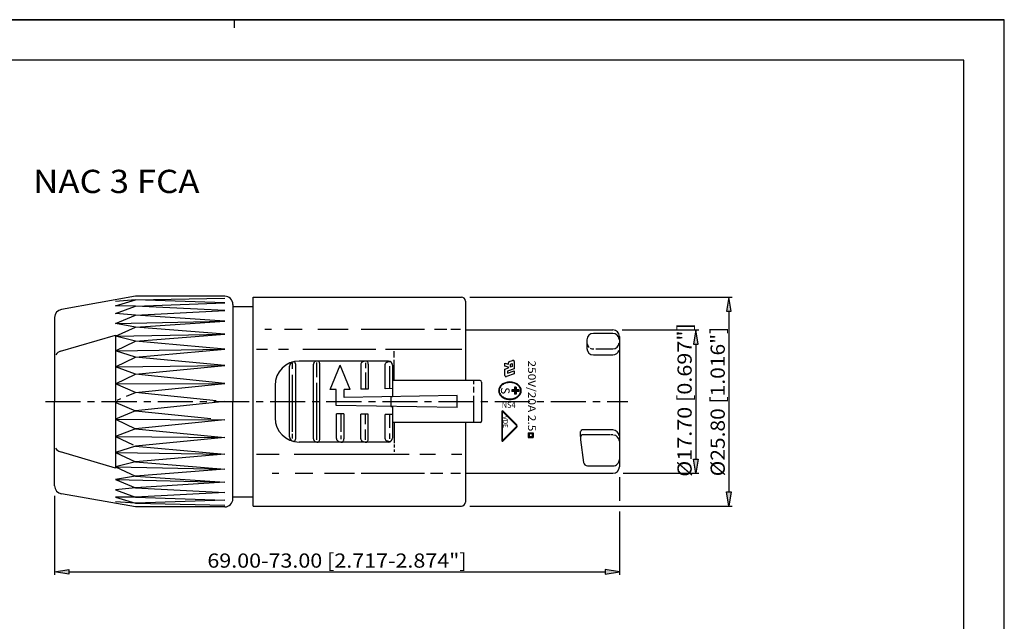
# Model space of a CAD drawing. Extents: x 0 to 420, y 0 to 297.
# Drawn here: x 177 to 420, y 148 to 297 of the extents above; entities that cross this region are included whole.
import ezdxf
from ezdxf.enums import TextEntityAlignment as Align

# ---------------------------------------------------------------- set-up
doc = ezdxf.new("R2010")
doc.units = 0
doc.header["$LTSCALE"] = 23.1
doc.linetypes.add('CENTER', pattern=[0.6, 0.375, -0.075, 0.075, -0.075])
doc.layers.get('0').update_dxf_attribs({"linetype": 'CONTINUOUS'})
for name, color, linetype in [('010', 7, 'CONTINUOUS'), ('025', 7, 'CONTINUOUS'), ('035', 7, 'CONTINUOUS'), ('05', 7, 'CONTINUOUS'), ('MITTE', 7, 'CONTINUOUS'), ('RAHMEN', 7, 'CONTINUOUS')]:
    doc.layers.add(name, color=color, linetype=linetype)
doc.styles.get("Standard").update_dxf_attribs({"font": 'txt', "width": 0.8})

msp = doc.modelspace()

# ---------------------------------------------------------------- linework, layer by layer
at = {"color": 7, "linetype": 'CONTINUOUS'}
for p, q in [((0, 297), (420, 297)), ((420, 297), (0, 297)), ((230, 295), (230, 297)), ((420, 0), (420, 297)), ((420, 0), (420, 297))]:
    msp.add_line(p, q, dxfattribs=at)
at = {"color": 4, "linetype": 'CONTINUOUS'}
for p, q in [((288.06, 228.54), (352.81, 228.54)), ((352.01, 228.54), (351.43, 225.04)), ((352.6, 225.04), (352.01, 228.54)), ((351.43, 225.04), (352.6, 225.04)), ((352.01, 225.04), (352.01, 180.44)), ((325.71, 220.44), (344.63, 220.44)), ((343.83, 220.44), (343.25, 216.94)), ((344.42, 216.94), (343.83, 220.44)), ((343.25, 216.94), (344.42, 216.94)), ((343.83, 216.94), (343.83, 188.54)), ((343.83, 185.04), (343.25, 188.54)), ((343.25, 188.54), (344.42, 188.54)), ((344.42, 188.54), (343.83, 185.04)), ((325.91, 185.04), (344.63, 185.04)), ((324.98, 184.12), (324.98, 178.22)), ((352.01, 176.94), (351.43, 180.44)), ((351.43, 180.44), (352.6, 180.44)), ((352.6, 180.44), (352.01, 176.94)), ((185.6, 179.45), (185.6, 159.94)), ((288.06, 176.94), (352.81, 176.94)), ((324.98, 175.64), (324.98, 159.94)), ((185.6, 160.74), (189.1, 161.32)), ((189.1, 160.15), (185.6, 160.74)), ((189.1, 161.32), (189.1, 160.15)), ((189.1, 160.74), (321.48, 160.74)), ((324.98, 160.74), (321.48, 161.32)), ((321.48, 161.32), (321.48, 160.15)), ((321.48, 160.15), (324.98, 160.74))]:
    msp.add_line(p, q, dxfattribs=at)
for points in [[(351.43, 225.04), (352.6, 225.04), (352.01, 228.54)], [(343.25, 216.94), (344.42, 216.94), (343.83, 220.44)], [(344.42, 188.54), (343.25, 188.54), (343.83, 185.04)], [(352.6, 180.44), (351.43, 180.44), (352.01, 176.94)], [(185.6, 160.74), (189.1, 160.15), (189.1, 161.32)], [(324.98, 160.74), (321.48, 161.32), (321.48, 160.15)]]:
    msp.add_solid(points, dxfattribs=at)
at = {"layer": '010', "color": 7, "linetype": 'CONTINUOUS'}
for p, q in [((239.13, 220.53), (237.51, 220.53)), ((246.72, 220.53), (242.36, 220.53)), ((258.02, 220.53), (250.59, 220.53)), ((276.92, 220.53), (261.25, 220.53)), ((282.41, 220.53), (279.35, 220.53)), ((285.81, 220.53), (283.38, 220.53)), ((235.45, 215.69), (238.11, 215.69)), ((240.88, 215.69), (243.34, 215.69)), ((246.87, 215.69), (264.85, 215.69)), ((267.3, 215.69), (286.12, 215.69)), ((269.4, 213.6), (269.4, 215.14)), ((200.6, 211.33), (205.59, 213.73)), ((296.74, 211.49), (296.74, 212.21)), ((296.74, 212.21), (297.59, 211.98)), ((297.59, 211.26), (296.74, 211.49)), ((297.59, 211.98), (297.59, 212.31)), ((297.79, 212.59), (298.64, 212.9)), ((298.14, 212), (298.5, 212.13)), ((298.14, 211.23), (298.14, 212)), ((298.5, 212.13), (298.5, 211.36)), ((299.04, 212.62), (299.04, 210.84)), ((205.59, 209.47), (200.6, 211.33)), ((200.6, 207.1), (205.59, 209.47)), ((296.74, 210.72), (297.59, 211.03)), ((296.74, 209.17), (296.74, 210.72)), ((299.04, 209.59), (297.13, 208.89)), ((299.04, 210.84), (297.41, 210.25)), ((297.41, 209.72), (299.04, 210.31)), ((297.41, 210.25), (297.41, 209.72)), ((297.59, 211.03), (297.59, 211.26)), ((298.5, 211.36), (298.14, 211.23)), ((299.04, 210.31), (299.04, 209.59)), ((205.59, 205.01), (200.6, 207.1)), ((203.3, 204.05), (205.59, 205.01)), ((298.45, 205.64), (298.45, 205.21)), ((300.17, 205.64), (298.45, 205.64)), ((300.17, 205.42), (298.45, 205.42)), ((300.17, 205.21), (298.45, 205.21)), ((299.09, 206.28), (299.09, 204.56)), ((299.52, 206.28), (299.09, 206.28)), ((299.52, 204.56), (299.09, 204.56)), ((299.31, 206.28), (299.31, 204.56)), ((299.52, 206.28), (299.52, 204.56)), ((300.17, 205.64), (300.17, 205.21)), ((200.66, 202.52), (205.59, 200.47)), ((201, 203.1), (201.93, 203.49)), ((205.59, 200.47), (200.6, 198.38)), ((295.95, 200.22), (295.95, 193.19)), ((296.08, 200.15), (296.08, 193.26)), ((296.25, 200.22), (299.63, 196.84)), ((296.29, 200.36), (299.67, 196.99)), ((200.6, 198.38), (205.59, 196.01)), ((269.4, 197.54), (269.4, 192.45)), ((299.63, 196.56), (296.25, 193.19)), ((299.67, 196.42), (296.29, 193.04)), ((302.49, 195.02), (303.67, 195.02)), ((302.49, 195.02), (302.49, 193.89)), ((302.49, 194.92), (303.67, 194.92)), ((302.49, 194.83), (303.67, 194.83)), ((302.58, 195.02), (302.58, 193.89)), ((302.68, 195.02), (302.68, 193.89)), ((303.48, 195.02), (303.48, 193.89)), ((303.57, 195.02), (303.57, 193.89)), ((303.67, 195.02), (303.67, 193.89)), ((269.4, 192.17), (269.4, 191.4)), ((302.49, 194.08), (303.67, 194.08)), ((302.49, 193.98), (303.67, 193.98)), ((302.49, 193.89), (303.67, 193.89)), ((269.4, 190.94), (269.4, 190.31)), ((275.75, 189.79), (279.6, 189.79)), ((283.59, 189.79), (286.12, 189.79)), ((240.9, 184.95), (239.29, 184.95)), ((249.3, 184.95), (244.94, 184.95)), ((259.64, 184.95), (252.21, 184.95)), ((276.92, 184.95), (261.25, 184.95)), ((281.45, 184.95), (278.38, 184.95)), ((285.81, 184.95), (283.38, 184.95))]:
    msp.add_line(p, q, dxfattribs=at)
for centre, radius, start, end in [((297.89, 212.31), 0.293, 110, 180), ((298.74, 212.62), 0.293, 359.9999, 109.9999), ((297.03, 209.17), 0.293, 180, 290), ((297.39, 205.13), 2.28, 127.5687, 151.6985), ((297.39, 205.13), 2.15, 127.5686, 151.6985), ((297.74, 204.67), 2.86, 107.6732, 127.5686), ((297.74, 204.67), 2.73, 107.6732, 127.5686), ((297.97, 203.95), 3.62, 90, 107.6732), ((297.97, 203.95), 3.49, 90, 107.6732), ((297.97, 203.95), 3.62, 72.3268, 90), ((297.97, 203.95), 3.49, 72.3268, 90), ((298.2, 204.67), 2.73, 52.4314, 72.3269), ((298.2, 204.67), 2.86, 52.4313, 72.3268), ((298.55, 205.13), 2.15, 28.3015, 52.4313), ((298.55, 205.13), 2.28, 28.3015, 52.4314), ((296.85, 205.42), 1.67, 151.6985, 180), ((296.85, 205.42), 1.67, 180, 208.3015), ((296.85, 205.42), 1.54, 151.6986, 180), ((296.85, 205.42), 1.54, 179.9999, 208.3014), ((297.39, 205.71), 2.28, 208.3015, 232.4313), ((297.39, 205.71), 2.15, 208.3015, 232.4314), ((298.55, 205.71), 2.15, 307.5687, 331.6985), ((298.55, 205.71), 2.28, 307.5686, 331.6985), ((299.09, 205.42), 1.54, 0, 28.3015), ((299.09, 205.42), 1.54, 331.6985, 360), ((299.09, 205.42), 1.67, 0, 28.3015), ((299.09, 205.42), 1.67, 331.6985, 360), ((297.74, 206.17), 2.86, 232.4314, 252.3268), ((297.74, 206.17), 2.73, 232.4314, 252.3268), ((297.97, 206.89), 3.62, 252.3268, 270), ((297.97, 206.89), 3.49, 252.3268, 270), ((297.97, 206.89), 3.49, 270, 287.6732), ((297.97, 206.89), 3.62, 270, 287.6732), ((298.2, 206.17), 2.73, 287.6731, 307.5686), ((298.2, 206.17), 2.86, 287.6732, 307.5687), ((296.15, 200.22), 0.2, 45, 180), ((296.18, 200.15), 0.1, 45, 180), ((299.39, 196.7), 0.4, 315, 45), ((299.48, 196.7), 0.2, 315, 45), ((296.15, 193.19), 0.2, 180, 315), ((296.18, 193.26), 0.1, 180, 315)]:
    msp.add_arc(centre, radius, start, end, dxfattribs=at)
at = {"layer": '025', "color": 7, "linetype": 'CONTINUOUS'}
for p, q in [((205.59, 227.85), (200.6, 227.47)), ((200.6, 226.34), (205.59, 227.85)), ((205.59, 227.85), (227.59, 228.3)), ((200.6, 221.98), (227.59, 222.61)), ((200.6, 218.88), (227.59, 219.41)), ((200.6, 215.3), (227.59, 215.71)), ((200.6, 211.33), (227.59, 211.61)), ((244.34, 210.85), (244.34, 212.28)), ((250.34, 208.74), (250.34, 212.35)), ((262.34, 212.33), (262.34, 210.98)), ((268.34, 206.07), (268.34, 211.51)), ((244.34, 195.24), (244.34, 209.35)), ((262.34, 209.89), (262.34, 205.83)), ((200.6, 207.1), (227.59, 207.24)), ((250.34, 193.28), (250.34, 207.34)), ((256.34, 195.24), (256.34, 199.72)), ((262.34, 197.14), (262.34, 199.65)), ((268.34, 196.25), (268.34, 199.52)), ((200.6, 198.38), (227.59, 198.24)), ((244.34, 193.6), (244.34, 194.77)), ((262.34, 193.26), (262.34, 195.87)), ((268.34, 193.51), (268.34, 194.82)), ((200.6, 194.15), (227.59, 193.87)), ((256.34, 193.49), (256.34, 194.34)), ((200.6, 190.18), (227.59, 189.77)), ((200.6, 186.6), (227.59, 186.07)), ((200.6, 183.5), (227.59, 182.87)), ((200.6, 179.14), (205.59, 177.63)), ((205.59, 177.63), (200.6, 178.01)), ((227.59, 178.37), (205.59, 177.63)), ((205.59, 177.63), (227.59, 177.18))]:
    msp.add_line(p, q, dxfattribs=at)
at = {"layer": '025', "color": 4, "linetype": 'CONTINUOUS'}
for p, q in [((205.59, 226.3), (200.6, 226.34)), ((200.6, 224.49), (205.59, 226.3)), ((227.59, 227.11), (205.59, 227.85)), ((205.59, 226.3), (227.59, 227.11)), ((227.59, 225.2), (205.59, 226.3)), ((205.59, 224.04), (200.6, 224.49)), ((200.6, 221.98), (205.59, 224.04)), ((205.59, 224.04), (227.59, 225.2)), ((227.59, 222.61), (205.59, 224.04)), ((205.59, 221.12), (200.6, 221.98)), ((205.59, 221.12), (227.59, 222.61)), ((200.6, 218.88), (205.59, 221.12)), ((205.59, 217.65), (200.6, 218.88)), ((227.59, 219.41), (205.59, 221.12)), ((205.59, 217.65), (227.59, 219.41)), ((200.6, 215.3), (205.59, 217.65)), ((227.59, 215.71), (205.59, 217.65)), ((205.59, 213.73), (200.6, 215.3)), ((205.59, 213.73), (227.59, 215.71)), ((318.58, 215.73), (318.67, 215.73)), ((319.21, 215.73), (323.35, 215.73)), ((227.59, 211.61), (205.59, 213.73)), ((205.59, 209.47), (227.59, 211.61)), ((243.57, 194), (243.57, 211.48)), ((245.09, 193.52), (245.09, 211.96)), ((249.45, 193.54), (249.45, 211.94)), ((251.04, 193.54), (251.04, 211.94)), ((253.57, 205.74), (256.07, 211.74)), ((261.14, 211.94), (261.14, 205.81)), ((262.99, 211.94), (262.99, 205.84)), ((267.14, 205.92), (267.14, 211.94)), ((269.4, 207.94), (269.4, 213.04)), ((227.59, 207.24), (205.59, 209.47)), ((205.59, 205.01), (227.59, 207.24)), ((288.95, 207.79), (288.95, 207.03)), ((225.48, 202.96), (205.59, 205.01)), ((255.07, 205.74), (253.57, 205.74)), ((255.07, 201.74), (255.07, 205.74)), ((262.99, 205.84), (261.14, 205.81)), ((268.99, 205.95), (267.14, 205.92)), ((288.95, 206.37), (288.95, 204.95)), ((227.59, 202.74), (205.59, 200.47)), ((284.99, 201.24), (255.07, 201.74)), ((288.95, 204.13), (288.95, 197.69)), ((205.59, 200.47), (224.18, 198.58)), ((255.14, 193.63), (255.14, 199.74)), ((256.99, 199.71), (255.14, 199.74)), ((256.99, 199.71), (256.99, 193.54)), ((261.14, 193.54), (261.14, 199.67)), ((262.99, 199.64), (261.14, 199.67)), ((262.99, 193.54), (262.99, 199.64)), ((267.14, 193.54), (267.14, 199.54)), ((268.99, 199.51), (267.14, 199.54)), ((227.59, 198.24), (205.59, 196.01)), ((205.59, 196.01), (200.6, 194.15)), ((205.59, 196.01), (227.59, 193.87)), ((322.69, 194.49), (315.82, 194.49)), ((323.38, 194.49), (322.91, 194.49)), ((200.6, 194.15), (204.98, 192.05)), ((227.59, 193.87), (205.59, 191.75)), ((205.59, 191.75), (200.6, 190.18)), ((200.6, 190.18), (205.59, 187.83)), ((205.59, 191.75), (227.59, 189.77)), ((227.59, 189.77), (205.59, 187.83)), ((235.45, 189.79), (241.03, 189.79)), ((244.68, 189.79), (273.11, 189.79)), ((205.59, 187.83), (200.6, 186.6)), ((205.59, 187.83), (227.59, 186.07)), ((200.6, 186.6), (205.59, 184.36)), ((227.59, 186.07), (205.59, 184.36)), ((205.59, 184.36), (200.6, 183.5)), ((200.6, 183.5), (205.59, 181.44)), ((205.59, 184.36), (227.59, 182.87)), ((227.59, 182.87), (205.59, 181.44)), ((205.59, 181.44), (200.6, 180.99)), ((200.6, 180.99), (205.59, 179.18)), ((205.59, 181.44), (227.59, 180.28)), ((227.59, 180.28), (205.59, 179.18)), ((205.59, 179.18), (200.6, 179.14)), ((205.59, 179.18), (227.59, 178.37))]:
    msp.add_line(p, q, dxfattribs=at)
for centre, radius, start, end in [((318.58, 217.33), 1.6, 192.4335, 230.4064), ((323.35, 217.33), 1.6, 270, 356.7776), ((318.58, 217.33), 1.6, 238.9219, 270), ((244.73, 211.41), 1.17, 99.9495, 176.5404), ((244.53, 212.09), 0.464, 62.7987, 89.9999), ((244.47, 211.98), 0.597, 38.8665, 62.7989), ((244.37, 211.9), 0.72, 18.4606, 38.8666), ((244.22, 211.85), 0.878, 7.3387, 18.4605), ((250.06, 211.94), 0.603, 150.9249, 180), ((250.28, 211.81), 0.862, 126.6846, 150.925), ((250.43, 211.62), 1.11, 107.1487, 126.6845), ((250.53, 211.3), 1.44, 90, 107.1487), ((250.53, 212.4), 0.339, 57.2323, 89.9999), ((250.39, 212.18), 0.601, 32.7627, 57.2325), ((250.16, 212.03), 0.869, 14.9256, 32.7625), ((249.8, 211.94), 1.24, 0.0001, 14.9258), ((261.62, 211.94), 0.479, 144.3429, 180), ((262.05, 211.63), 1.01, 120.0001, 144.3429), ((262.34, 211.13), 1.58, 103.4495, 120), ((262.53, 210.35), 2.39, 90, 103.4495), ((262.53, 212.46), 0.277, 54.3429, 90), ((262.35, 212.21), 0.584, 30.0001, 54.3429), ((262.06, 212.05), 0.914, 13.4494, 29.9999), ((261.61, 211.94), 1.38, 0.0001, 13.4496), ((267.46, 211.94), 0.321, 138.2415, 180), ((267.97, 211.49), 0.997, 114.8891, 138.2417), ((268.3, 210.76), 1.8, 100.8991, 114.8889), ((268.53, 209.6), 2.98, 93.5856, 97.2321), ((315.82, 194.11), 0.382, 90, 180), ((323.38, 192.89), 1.6, 1.4784, 85.5092), ((244.73, 194.07), 1.17, 183.4596, 260.0505), ((244.53, 193.39), 0.464, 269.9998, 297.201), ((244.47, 193.5), 0.597, 297.2011, 321.1335), ((244.37, 193.58), 0.72, 321.1335, 341.5395), ((244.22, 193.63), 0.878, 341.5394, 352.6612), ((250.06, 193.54), 0.603, 180.0001, 209.0752), ((250.28, 193.67), 0.862, 209.075, 233.3154), ((250.43, 193.87), 1.11, 233.3155, 252.8513), ((250.53, 194.18), 1.44, 252.8513, 270), ((250.53, 193.08), 0.339, 269.9998, 302.7675), ((250.39, 193.3), 0.601, 302.7677, 327.2374), ((250.16, 193.45), 0.869, 327.2375, 345.0744), ((249.8, 193.54), 1.24, 345.0741, 359.9999), ((256.13, 193.64), 0.985, 180.7743, 199.1667), ((255.62, 193.54), 0.479, 207.5835, 215.6572), ((256.05, 193.85), 1.01, 215.6572, 240), ((256.34, 194.35), 1.58, 240, 256.5505), ((256.53, 195.13), 2.39, 256.5505, 270), ((256.53, 193.02), 0.277, 270, 305.6571), ((256.35, 193.27), 0.584, 305.6571, 329.9999), ((256.06, 193.43), 0.914, 330.0001, 346.5506), ((255.61, 193.54), 1.38, 346.5504, 359.9999), ((261.62, 193.54), 0.479, 180, 215.6571), ((262.05, 193.85), 1.01, 215.6572, 240), ((262.34, 194.35), 1.58, 240, 256.5505), ((262.53, 195.13), 2.39, 256.5505, 270), ((262.53, 193.02), 0.277, 270, 305.6571), ((262.35, 193.27), 0.584, 305.6571, 329.9999), ((262.06, 193.43), 0.914, 330.0001, 346.5506), ((261.61, 193.54), 1.38, 346.5504, 359.9999), ((267.46, 193.54), 0.321, 180, 221.7585), ((267.97, 193.99), 0.997, 221.7584, 245.111), ((268.3, 194.72), 1.8, 245.111, 259.1218), ((268.53, 195.88), 2.98, 259.1218, 270)]:
    msp.add_arc(centre, radius, start, end, dxfattribs=at)
at = {"layer": '035', "color": 3, "linetype": 'CONTINUOUS'}
for p, q in [((267.99, 212.74), (245.99, 212.74)), ((258.57, 205.74), (256.07, 211.74)), ((268.99, 211.74), (268.99, 203.95)), ((239.99, 206.74), (239.99, 198.74)), ((290.59, 207.94), (268.99, 207.94)), ((290.99, 207.54), (290.99, 197.94)), ((258.57, 205.74), (257.07, 205.74)), ((257.07, 203.74), (257.07, 205.74)), ((284.99, 204.24), (257.07, 203.74)), ((284.99, 201.24), (284.99, 204.24)), ((268.61, 203.95), (268.99, 203.95)), ((268.61, 203.95), (268.61, 201.51)), ((268.61, 201.51), (268.99, 201.51)), ((268.99, 201.51), (268.99, 193.74)), ((290.59, 197.54), (268.99, 197.54)), ((267.99, 192.74), (245.99, 192.74))]:
    msp.add_line(p, q, dxfattribs=at)
for centre, radius, start, end in [((245.99, 206.74), 6, 90, 180), ((267.99, 211.74), 1, 0, 90), ((290.59, 207.54), 0.4, 0, 90), ((245.99, 198.74), 6, 180, 270), ((290.59, 197.94), 0.4, 270, 360), ((267.99, 193.74), 1, 270, 360)]:
    msp.add_arc(centre, radius, start, end, dxfattribs=at)
at = {"layer": '05', "color": 2, "linetype": 'CONTINUOUS'}
for p, q in [((205.59, 228.74), (187.25, 225.5)), ((227.59, 228.74), (205.59, 228.74)), ((234.59, 228.54), (285.99, 228.54)), ((234.59, 176.94), (234.59, 228.54)), ((229.59, 226.74), (229.59, 202.74)), ((229.59, 226.24), (234.59, 226.24)), ((286.99, 227.54), (286.99, 207.94)), ((185.6, 223.53), (185.6, 202.74)), ((187.03, 215.16), (200.6, 219.17)), ((200.6, 219.17), (200.6, 186.31)), ((286.99, 220.44), (323.38, 220.44)), ((323.35, 219.58), (318.58, 219.58)), ((324.98, 218.84), (324.98, 186.64)), ((316.98, 217.98), (316.98, 215.85)), ((318.58, 214.25), (323.35, 214.25)), ((185.6, 181.95), (185.6, 202.74)), ((229.59, 178.74), (229.59, 202.74)), ((286.99, 197.54), (286.99, 177.94)), ((315.43, 194.11), (315.43, 195.36)), ((323.35, 195.74), (315.82, 195.74)), ((315.43, 194.11), (315.43, 193.26)), ((315.43, 193.26), (316.16, 187.72)), ((200.6, 186.31), (187.03, 190.32)), ((286.99, 185.04), (323.38, 185.04)), ((317.1, 186.87), (323.38, 186.87)), ((205.59, 176.74), (187.25, 179.98)), ((229.59, 179.24), (234.59, 179.24)), ((227.59, 176.74), (205.59, 176.74)), ((234.59, 176.94), (285.99, 176.94))]:
    msp.add_line(p, q, dxfattribs=at)
for centre, radius, start, end in [((227.59, 226.74), 2, 0, 90), ((285.99, 227.54), 1, 0, 90), ((187.6, 223.53), 2, 100, 180), ((318.58, 217.98), 1.6, 90, 180), ((323.35, 217.98), 1.6, 4.2794, 90), ((323.38, 218.84), 1.6, 0, 90), ((187.6, 213.25), 2, 106.444, 148.2399), ((318.58, 215.85), 1.6, 180, 270), ((323.35, 215.85), 1.6, 270, 344.5874), ((315.82, 195.36), 0.382, 90, 180), ((323.35, 194.14), 1.6, 3.7546, 90), ((187.6, 192.23), 2, 208.6547, 253.556), ((317.1, 187.83), 0.955, 186.7205, 270), ((323.4, 188.45), 1.58, 269.6979, 0), ((323.38, 186.64), 1.6, 270, 360), ((187.6, 181.95), 2, 180, 260), ((227.59, 178.74), 2, 270, 360), ((285.99, 177.94), 1, 270, 360)]:
    msp.add_arc(centre, radius, start, end, dxfattribs=at)
at = {"layer": 'MITTE', "color": 4, "linetype": 'CENTER'}
msp.add_line((183.34, 202.74), (327.11, 202.74), dxfattribs=at)
at = {"layer": 'RAHMEN', "color": 2, "linetype": 'CONTINUOUS'}
for p, q in [((410, 287), (10, 287)), ((410, 10), (410, 287))]:
    msp.add_line(p, q, dxfattribs=at)

# ---------------------------------------------------------------- texts
at = {"color": 3, "linetype": 'CONTINUOUS'}
for s, p, p2 in [('%%c17.70 [0.697"]', (342.83, 184.17), (342.83, 222.09)), ('%%c25.80 [1.016"]', (351.01, 184.28), (351.01, 221.2))]:
    msp.add_text(s, height=3.5, rotation=90, dxfattribs=at).set_placement(p, p2, align=Align.FIT)
msp.add_text('69.00-73.00 [2.717-2.874"]', height=3.5, dxfattribs=at).set_placement((223.29, 161.74), (287.29, 161.74), align=Align.FIT)
at = {"layer": '010', "color": 7, "linetype": 'CONTINUOUS'}
for s, height, oblique, p, p2 in [('250V/20A 2.5', 1.9094, 12, (302.44, 212.88), (302.44, 195.38)), ('VDE', 1.2, 10, (296.26, 199.18), (296.26, 196.24))]:
    msp.add_text(s, height=height, rotation=270, dxfattribs=dict(at, oblique=oblique)).set_placement(p, p2, align=Align.FIT)
msp.add_text('S', height=2.15, rotation=270, dxfattribs=at).set_placement((295.75, 206.26), (295.75, 204.58), align=Align.FIT)
msp.add_text('NS4', height=1.432, dxfattribs=at).set_placement((295.96, 201.19), (299.34, 201.19), align=Align.FIT)
at = {"layer": '035', "color": 3, "linetype": 'CONTINUOUS', "oblique": 10}
msp.add_text('NAC 3 FCA', height=5.728, dxfattribs=at).set_placement((180.3, 254.22), (221.35, 254.22), align=Align.FIT)

doc.saveas('drawing.dxf')
